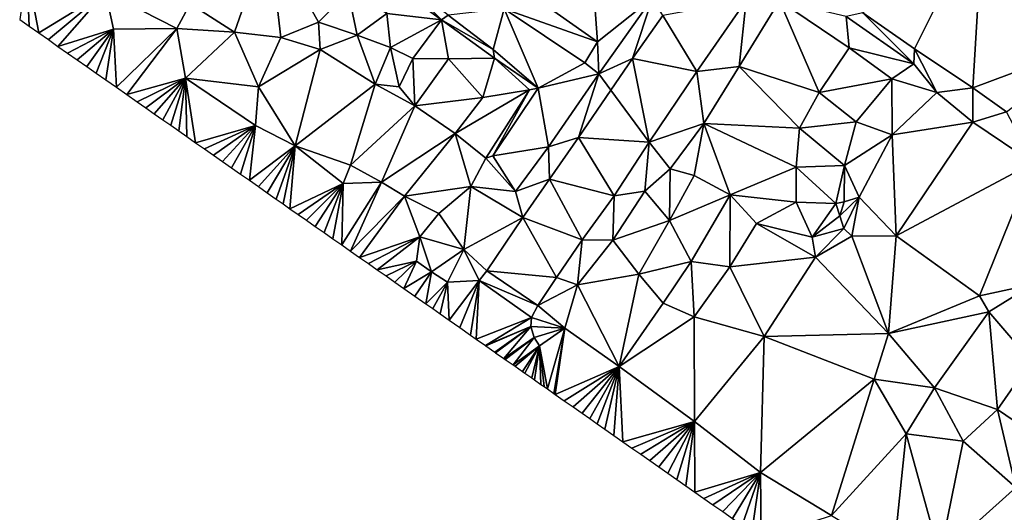
# Model space of a CAD drawing. Units: metres. Extents: x 296018 to 300174, y 5040562 to 5044634.
# Drawn here: x 298578 to 298753, y 5040808 to 5040895 of the extents above; entities that cross this region are included whole.
import ezdxf

# ---------------------------------------------------------------- set-up
doc = ezdxf.new("R2010")
doc.units = ezdxf.units.M
doc.header["$MEASUREMENT"] = 0
doc.layers.add('TIN', color=18, linetype='Continuous', true_color=0x000000)

msp = doc.modelspace()

# ---------------------------------------------------------------- linework, layer by layer
at = {"layer": 'TIN', "color": 7}
for points in [[(298727.444, 5040896.136, 47.786), (298736.644, 5040889.744, 47.43), (298748.828, 5040914.28, 47.078)], [(298736.644, 5040889.744, 47.43), (298746.956, 5040882.832, 47.098), (298748.828, 5040914.28, 47.078)], [(298746.956, 5040882.832, 47.098), (298769.492, 5040891.24, 46.818), (298748.828, 5040914.28, 47.078)], [(298748.828, 5040914.28, 47.078), (298769.492, 5040891.24, 46.818), (298766.796, 5040912.816, 46.95)], [(298616.036, 5040892.72, 59.742), (298622.172, 5040910.2, 58.062), (298608.204, 5040897.752, 60.566)], [(298622.172, 5040910.2, 58.062), (298616.036, 5040892.72, 59.742), (298624.276, 5040891.784, 58.398)], [(298624.276, 5040891.784, 58.398), (298630.932, 5040894.472, 57.386), (298622.172, 5040910.2, 58.062)], [(298622.172, 5040910.2, 58.062), (298630.932, 5040894.472, 57.386), (298636.212, 5040899.824, 57.138)], [(298679.62, 5040902.344, 51.05), (298661.148, 5040904.584, 53.438), (298680.42, 5040890.968, 50.914)], [(298663.86, 5040896.824, 52.75), (298680.42, 5040890.968, 50.914), (298661.148, 5040904.584, 53.438)], [(298579.26, 5040903.712, 62.902), (298577.97703, 5040894.941797, 62.859541), (298579.674743, 5040893.754585, 62.691494)], [(298581.372456, 5040892.567374, 62.523448), (298579.26, 5040903.712, 62.902), (298579.674743, 5040893.754585, 62.691494)], [(298579.26, 5040903.712, 62.902), (298581.372456, 5040892.567374, 62.523448), (298593.18, 5040899.872, 62.242)], [(298645.004, 5040902.768, 55.006), (298640.804, 5040903.52, 56.566), (298652.732, 5040894.88, 55.47)], [(298652.732, 5040894.88, 55.47), (298640.804, 5040903.52, 56.566), (298643.092, 5040896.016, 56.726)], [(298652.732, 5040894.88, 55.47), (298653.948, 5040895.744, 53.926), (298645.004, 5040902.768, 55.006)], [(298680.42, 5040890.968, 50.914), (298690.188, 5040898.8, 50.03), (298679.62, 5040902.344, 51.05)], [(298581.372456, 5040892.567374, 62.523448), (298583.070168, 5040891.380162, 62.355402), (298593.18, 5040899.872, 62.242)], [(298584.767881, 5040890.192951, 62.187355), (298593.18, 5040899.872, 62.242), (298583.070168, 5040891.380162, 62.355402)], [(298584.767881, 5040890.192951, 62.187355), (298594.58, 5040893.232, 61.566), (298593.18, 5040899.872, 62.242)], [(298594.58, 5040893.232, 61.566), (298605.844, 5040893.36, 60.846), (298593.18, 5040899.872, 62.242)], [(298593.18, 5040899.872, 62.242), (298605.844, 5040893.36, 60.846), (298608.204, 5040897.752, 60.566)], [(298630.932, 5040894.472, 57.386), (298637.812, 5040892.184, 56.858), (298636.212, 5040899.824, 57.138)], [(298637.812, 5040892.184, 56.858), (298643.092, 5040896.016, 56.726), (298636.212, 5040899.824, 57.138)], [(298605.844, 5040893.36, 60.846), (298616.036, 5040892.72, 59.742), (298608.204, 5040897.752, 60.566)], [(298680.42, 5040890.968, 50.914), (298680.668, 5040885.32, 51.082), (298690.188, 5040898.8, 50.03)], [(298690.188, 5040898.8, 50.03), (298680.668, 5040885.32, 51.082), (298686.644, 5040888.056, 50.518)], [(298686.644, 5040888.056, 50.518), (298691.996, 5040895.664, 50.226), (298690.188, 5040898.8, 50.03)], [(298706.796, 5040898.296, 48.878), (298691.996, 5040895.664, 50.226), (298698.004, 5040885.72, 49.714)], [(298698.004, 5040885.72, 49.714), (298705.516, 5040886.608, 49.586), (298706.796, 5040898.296, 48.878)], [(298705.516, 5040886.608, 49.586), (298712.684, 5040898.232, 48.698), (298706.796, 5040898.296, 48.878)], [(298712.684, 5040898.232, 48.698), (298705.516, 5040886.608, 49.586), (298719.732, 5040882.032, 48.918)], [(298712.684, 5040898.232, 48.698), (298719.732, 5040882.032, 48.918), (298725.036, 5040889.928, 48.418)], [(298712.684, 5040898.232, 48.698), (298725.036, 5040889.928, 48.418), (298724.484, 5040895.48, 47.99)], [(298637.812, 5040892.184, 56.858), (298643.692, 5040889.984, 56.734), (298643.092, 5040896.016, 56.726)], [(298643.692, 5040889.984, 56.734), (298652.732, 5040894.88, 55.47), (298643.092, 5040896.016, 56.726)], [(298653.948, 5040895.744, 53.926), (298652.732, 5040894.88, 55.47), (298661.908, 5040889.664, 53.27)], [(298653.948, 5040895.744, 53.926), (298661.908, 5040889.664, 53.27), (298663.86, 5040896.824, 52.75)], [(298661.908, 5040889.664, 53.27), (298669.916, 5040882.792, 52.554), (298663.86, 5040896.824, 52.75)], [(298663.86, 5040896.824, 52.75), (298669.916, 5040882.792, 52.554), (298678.172, 5040887.256, 51.45)], [(298678.172, 5040887.256, 51.45), (298680.42, 5040890.968, 50.914), (298663.86, 5040896.824, 52.75)], [(298691.996, 5040895.664, 50.226), (298686.644, 5040888.056, 50.518), (298698.004, 5040885.72, 49.714)], [(298724.484, 5040895.48, 47.99), (298736.492, 5040887.08, 47.506), (298727.444, 5040896.136, 47.786)], [(298724.484, 5040895.48, 47.99), (298725.036, 5040889.928, 48.418), (298736.492, 5040887.08, 47.506)], [(298727.444, 5040896.136, 47.786), (298736.492, 5040887.08, 47.506), (298736.644, 5040889.744, 47.43)], [(298631.252, 5040889.64, 57.234), (298630.932, 5040894.472, 57.386), (298624.276, 5040891.784, 58.398)], [(298631.252, 5040889.64, 57.234), (298637.812, 5040892.184, 56.858), (298630.932, 5040894.472, 57.386)], [(298652.732, 5040894.88, 55.47), (298643.692, 5040889.984, 56.734), (298647.7, 5040888.016, 56.214)], [(298654.012, 5040888.008, 55.17), (298652.732, 5040894.88, 55.47), (298647.7, 5040888.016, 56.214)], [(298661.908, 5040889.664, 53.27), (298652.732, 5040894.88, 55.47), (298662.156, 5040888.072, 54.958)], [(298654.012, 5040888.008, 55.17), (298662.156, 5040888.072, 54.958), (298652.732, 5040894.88, 55.47)], [(298584.767881, 5040890.192951, 62.187355), (298586.465593, 5040889.005739, 62.019309), (298594.58, 5040893.232, 61.566)], [(298594.58, 5040893.232, 61.566), (298586.465593, 5040889.005739, 62.019309), (298588.163306, 5040887.818528, 61.851262)], [(298588.163306, 5040887.818528, 61.851262), (298589.861018, 5040886.631316, 61.683216), (298594.58, 5040893.232, 61.566)], [(298589.861018, 5040886.631316, 61.683216), (298591.558731, 5040885.444104, 61.51517), (298594.58, 5040893.232, 61.566)], [(298593.256443, 5040884.256893, 61.347123), (298594.58, 5040893.232, 61.566), (298591.558731, 5040885.444104, 61.51517)], [(298595.115657, 5040882.956744, 61.18403), (298594.58, 5040893.232, 61.566), (298593.256443, 5040884.256893, 61.347123)], [(298594.58, 5040893.232, 61.566), (298595.115657, 5040882.956744, 61.18403), (298605.844, 5040893.36, 60.846)], [(298596.97487, 5040881.656594, 61.020937), (298605.844, 5040893.36, 60.846), (298595.115657, 5040882.956744, 61.18403)], [(298596.97487, 5040881.656594, 61.020937), (298607.364, 5040884.536, 60.278), (298605.844, 5040893.36, 60.846)], [(298605.844, 5040893.36, 60.846), (298607.364, 5040884.536, 60.278), (298616.036, 5040892.72, 59.742)], [(298607.364, 5040884.536, 60.278), (298620.3, 5040883.04, 59.338), (298616.036, 5040892.72, 59.742)], [(298624.276, 5040891.784, 58.398), (298616.036, 5040892.72, 59.742), (298620.3, 5040883.04, 59.338)], [(298637.812, 5040892.184, 56.858), (298631.252, 5040889.64, 57.234), (298641.028, 5040883.512, 56.946)], [(298637.812, 5040892.184, 56.858), (298641.028, 5040883.512, 56.946), (298643.692, 5040889.984, 56.734)], [(298620.3, 5040883.04, 59.338), (298631.252, 5040889.64, 57.234), (298624.276, 5040891.784, 58.398)], [(298678.172, 5040887.256, 51.45), (298680.668, 5040885.32, 51.082), (298680.42, 5040890.968, 50.914)], [(298769.492, 5040891.24, 46.818), (298746.956, 5040882.832, 47.098), (298752.94, 5040878.576, 46.894)], [(298626.812, 5040872.6, 58.478), (298631.252, 5040889.64, 57.234), (298620.3, 5040883.04, 59.338)], [(298626.812, 5040872.6, 58.478), (298641.028, 5040883.512, 56.946), (298631.252, 5040889.64, 57.234)], [(298641.028, 5040883.512, 56.946), (298645.276, 5040883.016, 56.542), (298643.692, 5040889.984, 56.734)], [(298643.692, 5040889.984, 56.734), (298645.276, 5040883.016, 56.542), (298647.7, 5040888.016, 56.214)], [(298662.156, 5040888.072, 54.958), (298669.916, 5040882.792, 52.554), (298661.908, 5040889.664, 53.27)], [(298719.732, 5040882.032, 48.918), (298732.58, 5040884.416, 48.054), (298725.036, 5040889.928, 48.418)], [(298725.036, 5040889.928, 48.418), (298732.58, 5040884.416, 48.054), (298736.492, 5040887.08, 47.506)], [(298740.596, 5040882.032, 47.43), (298736.644, 5040889.744, 47.43), (298736.492, 5040887.08, 47.506)], [(298740.596, 5040882.032, 47.43), (298746.956, 5040882.832, 47.098), (298736.644, 5040889.744, 47.43)], [(298647.7, 5040888.016, 56.214), (298645.276, 5040883.016, 56.542), (298648.052, 5040879.632, 55.75)], [(298647.7, 5040888.016, 56.214), (298648.052, 5040879.632, 55.75), (298654.012, 5040888.008, 55.17)], [(298648.052, 5040879.632, 55.75), (298660.116, 5040881.12, 54.874), (298654.012, 5040888.008, 55.17)], [(298662.156, 5040888.072, 54.958), (298654.012, 5040888.008, 55.17), (298660.116, 5040881.12, 54.874)], [(298662.156, 5040888.072, 54.958), (298660.116, 5040881.12, 54.874), (298668.356, 5040882.488, 54.594)], [(298662.156, 5040888.072, 54.958), (298668.356, 5040882.488, 54.594), (298669.916, 5040882.792, 52.554)], [(298669.916, 5040882.792, 52.554), (298680.668, 5040885.32, 51.082), (298678.172, 5040887.256, 51.45)], [(298680.668, 5040885.32, 51.082), (298682.772, 5040882.408, 51.018), (298686.644, 5040888.056, 50.518)], [(298686.644, 5040888.056, 50.518), (298682.772, 5040882.408, 51.018), (298689.604, 5040873.2, 50.506)], [(298686.644, 5040888.056, 50.518), (298689.604, 5040873.2, 50.506), (298698.004, 5040885.72, 49.714)], [(298699.244, 5040876.536, 50.474), (298705.516, 5040886.608, 49.586), (298698.004, 5040885.72, 49.714)], [(298716.252, 5040875.712, 49.138), (298705.516, 5040886.608, 49.586), (298699.244, 5040876.536, 50.474)], [(298705.516, 5040886.608, 49.586), (298716.252, 5040875.712, 49.138), (298719.732, 5040882.032, 48.918)], [(298732.58, 5040884.416, 48.054), (298740.596, 5040882.032, 47.43), (298736.492, 5040887.08, 47.506)], [(298671.756, 5040872.4, 52.342), (298680.668, 5040885.32, 51.082), (298669.916, 5040882.792, 52.554)], [(298677.06, 5040874.048, 51.79), (298680.668, 5040885.32, 51.082), (298671.756, 5040872.4, 52.342)], [(298680.668, 5040885.32, 51.082), (298677.06, 5040874.048, 51.79), (298682.772, 5040882.408, 51.018)], [(298689.604, 5040873.2, 50.506), (298699.244, 5040876.536, 50.474), (298698.004, 5040885.72, 49.714)], [(298598.834083, 5040880.356445, 60.857844), (298607.364, 5040884.536, 60.278), (298596.97487, 5040881.656594, 61.020937)], [(298607.364, 5040884.536, 60.278), (298598.834083, 5040880.356445, 60.857844), (298600.340618, 5040879.302924, 60.705255)], [(298601.847153, 5040878.249403, 60.552665), (298607.364, 5040884.536, 60.278), (298600.340618, 5040879.302924, 60.705255)], [(298603.353688, 5040877.195882, 60.400076), (298607.364, 5040884.536, 60.278), (298601.847153, 5040878.249403, 60.552665)], [(298607.364, 5040884.536, 60.278), (298603.353688, 5040877.195882, 60.400076), (298604.764383, 5040876.209382, 60.248233)], [(298607.364, 5040884.536, 60.278), (298604.764383, 5040876.209382, 60.248233), (298606.175079, 5040875.222882, 60.09639)], [(298607.364, 5040884.536, 60.278), (298606.175079, 5040875.222882, 60.09639), (298607.585774, 5040874.236382, 59.944547)], [(298607.364, 5040884.536, 60.278), (298609.173973, 5040873.125753, 59.785666), (298619.788, 5040876.152, 58.95)], [(298609.173973, 5040873.125753, 59.785666), (298607.364, 5040884.536, 60.278), (298607.585774, 5040874.236382, 59.944547)], [(298607.364, 5040884.536, 60.278), (298619.788, 5040876.152, 58.95), (298620.3, 5040883.04, 59.338)], [(298626.812, 5040872.6, 58.478), (298636.644, 5040869.12, 57.678), (298641.028, 5040883.512, 56.946)], [(298636.644, 5040869.12, 57.678), (298648.052, 5040879.632, 55.75), (298641.028, 5040883.512, 56.946)], [(298641.028, 5040883.512, 56.946), (298648.052, 5040879.632, 55.75), (298645.276, 5040883.016, 56.542)], [(298719.732, 5040882.032, 48.918), (298726.308, 5040876.84, 48.058), (298732.58, 5040884.416, 48.054)], [(298732.58, 5040884.416, 48.054), (298726.308, 5040876.84, 48.058), (298732.636, 5040874.536, 47.682)], [(298732.636, 5040874.536, 47.682), (298740.596, 5040882.032, 47.43), (298732.58, 5040884.416, 48.054)], [(298620.3, 5040883.04, 59.338), (298619.788, 5040876.152, 58.95), (298626.812, 5040872.6, 58.478)], [(298660.116, 5040881.12, 54.874), (298655.188, 5040874.728, 55.09), (298668.356, 5040882.488, 54.594)], [(298655.188, 5040874.728, 55.09), (298660.596, 5040870.408, 54.862), (298668.356, 5040882.488, 54.594)], [(298668.356, 5040882.488, 54.594), (298660.596, 5040870.408, 54.862), (298661.836, 5040870.792, 53.594)], [(298661.836, 5040870.792, 53.594), (298669.916, 5040882.792, 52.554), (298668.356, 5040882.488, 54.594)], [(298661.836, 5040870.792, 53.594), (298671.756, 5040872.4, 52.342), (298669.916, 5040882.792, 52.554)], [(298677.06, 5040874.048, 51.79), (298689.604, 5040873.2, 50.506), (298682.772, 5040882.408, 51.018)], [(298716.252, 5040875.712, 49.138), (298726.308, 5040876.84, 48.058), (298719.732, 5040882.032, 48.918)], [(298740.596, 5040882.032, 47.43), (298732.636, 5040874.536, 47.682), (298746.972, 5040876.792, 47.574)], [(298746.972, 5040876.792, 47.574), (298746.956, 5040882.832, 47.098), (298740.596, 5040882.032, 47.43)], [(298752.94, 5040878.576, 46.894), (298746.956, 5040882.832, 47.098), (298746.972, 5040876.792, 47.574)], [(298636.644, 5040869.12, 57.678), (298642.116, 5040866.152, 57.07), (298648.052, 5040879.632, 55.75)], [(298648.052, 5040879.632, 55.75), (298642.116, 5040866.152, 57.07), (298655.188, 5040874.728, 55.09)], [(298660.116, 5040881.12, 54.874), (298648.052, 5040879.632, 55.75), (298655.188, 5040874.728, 55.09)], [(298746.972, 5040876.792, 47.574), (298757.684, 5040869.576, 47.062), (298752.94, 5040878.576, 46.894)], [(298619.788, 5040876.152, 58.95), (298609.173973, 5040873.125753, 59.785666), (298610.762172, 5040872.015124, 59.626785)], [(298619.788, 5040876.152, 58.95), (298610.762172, 5040872.015124, 59.626785), (298612.350371, 5040870.904495, 59.467904)], [(298613.938571, 5040869.793867, 59.309023), (298619.788, 5040876.152, 58.95), (298612.350371, 5040870.904495, 59.467904)], [(298613.938571, 5040869.793867, 59.309023), (298615.52677, 5040868.683238, 59.150142), (298619.788, 5040876.152, 58.95)], [(298615.52677, 5040868.683238, 59.150142), (298617.114969, 5040867.572609, 58.99126), (298619.788, 5040876.152, 58.95)], [(298617.114969, 5040867.572609, 58.99126), (298618.703168, 5040866.46198, 58.832379), (298619.788, 5040876.152, 58.95)], [(298619.788, 5040876.152, 58.95), (298618.703168, 5040866.46198, 58.832379), (298626.812, 5040872.6, 58.478)], [(298689.604, 5040873.2, 50.506), (298693.308, 5040868.512, 50.746), (298699.244, 5040876.536, 50.474)], [(298693.308, 5040868.512, 50.746), (298697.532, 5040867.312, 50.426), (298699.244, 5040876.536, 50.474)], [(298699.244, 5040876.536, 50.474), (298697.532, 5040867.312, 50.426), (298703.964, 5040863.904, 50.258)], [(298699.244, 5040876.536, 50.474), (298703.964, 5040863.904, 50.258), (298715.62, 5040868.776, 49.254)], [(298699.244, 5040876.536, 50.474), (298715.62, 5040868.776, 49.254), (298716.252, 5040875.712, 49.138)], [(298716.252, 5040875.712, 49.138), (298724.212, 5040869.08, 48.45), (298726.308, 5040876.84, 48.058)], [(298726.308, 5040876.84, 48.058), (298724.212, 5040869.08, 48.45), (298732.636, 5040874.536, 47.682)], [(298733.372, 5040856.624, 48.114), (298746.972, 5040876.792, 47.574), (298732.636, 5040874.536, 47.682)], [(298733.372, 5040856.624, 48.114), (298757.684, 5040869.576, 47.062), (298746.972, 5040876.792, 47.574)], [(298646.18, 5040863.656, 56.794), (298655.188, 5040874.728, 55.09), (298642.116, 5040866.152, 57.07)], [(298655.188, 5040874.728, 55.09), (298646.18, 5040863.656, 56.794), (298657.972, 5040865.344, 55.378)], [(298657.972, 5040865.344, 55.378), (298660.596, 5040870.408, 54.862), (298655.188, 5040874.728, 55.09)], [(298716.252, 5040875.712, 49.138), (298715.62, 5040868.776, 49.254), (298724.212, 5040869.08, 48.45)], [(298724.212, 5040869.08, 48.45), (298726.796, 5040863.496, 47.99), (298732.636, 5040874.536, 47.682)], [(298726.796, 5040863.496, 47.99), (298733.372, 5040856.624, 48.114), (298732.636, 5040874.536, 47.682)], [(298671.916, 5040866.64, 52.614), (298677.06, 5040874.048, 51.79), (298671.756, 5040872.4, 52.342)], [(298671.916, 5040866.64, 52.614), (298683.348, 5040863.744, 51.254), (298677.06, 5040874.048, 51.79)], [(298683.348, 5040863.744, 51.254), (298689.604, 5040873.2, 50.506), (298677.06, 5040874.048, 51.79)], [(298683.348, 5040863.744, 51.254), (298688.796, 5040864.536, 51.302), (298689.604, 5040873.2, 50.506)], [(298689.604, 5040873.2, 50.506), (298688.796, 5040864.536, 51.302), (298693.308, 5040868.512, 50.746)], [(298620.291367, 5040865.351352, 58.673498), (298626.812, 5040872.6, 58.478), (298618.703168, 5040866.46198, 58.832379)], [(298620.291367, 5040865.351352, 58.673498), (298621.879566, 5040864.240723, 58.514617), (298626.812, 5040872.6, 58.478)], [(298621.879566, 5040864.240723, 58.514617), (298623.467765, 5040863.130094, 58.355736), (298626.812, 5040872.6, 58.478)], [(298623.467765, 5040863.130094, 58.355736), (298624.682834, 5040862.280396, 58.266772), (298626.812, 5040872.6, 58.478)], [(298625.897902, 5040861.430698, 58.177808), (298626.812, 5040872.6, 58.478), (298624.682834, 5040862.280396, 58.266772)], [(298625.897902, 5040861.430698, 58.177808), (298635.316, 5040865.88, 57.578), (298626.812, 5040872.6, 58.478)], [(298635.316, 5040865.88, 57.578), (298636.644, 5040869.12, 57.678), (298626.812, 5040872.6, 58.478)], [(298665.86, 5040864.488, 53.374), (298671.756, 5040872.4, 52.342), (298661.836, 5040870.792, 53.594)], [(298665.86, 5040864.488, 53.374), (298671.916, 5040866.64, 52.614), (298671.756, 5040872.4, 52.342)], [(298665.86, 5040864.488, 53.374), (298660.596, 5040870.408, 54.862), (298657.972, 5040865.344, 55.378)], [(298660.596, 5040870.408, 54.862), (298665.86, 5040864.488, 53.374), (298661.836, 5040870.792, 53.594)], [(298748.124, 5040845.992, 47.438), (298757.684, 5040869.576, 47.062), (298733.372, 5040856.624, 48.114)], [(298757.684, 5040869.576, 47.062), (298748.124, 5040845.992, 47.438), (298757.732, 5040848.096, 47.194)], [(298642.116, 5040866.152, 57.07), (298636.644, 5040869.12, 57.678), (298635.316, 5040865.88, 57.578)], [(298693.164, 5040859.328, 50.906), (298693.308, 5040868.512, 50.746), (298688.796, 5040864.536, 51.302)], [(298693.164, 5040859.328, 50.906), (298697.532, 5040867.312, 50.426), (298693.308, 5040868.512, 50.746)], [(298703.964, 5040863.904, 50.258), (298715.62, 5040862.576, 49.146), (298715.62, 5040868.776, 49.254)], [(298724.212, 5040869.08, 48.45), (298715.62, 5040868.776, 49.254), (298722.676, 5040862.336, 49.01)], [(298715.62, 5040868.776, 49.254), (298715.62, 5040862.576, 49.146), (298722.676, 5040862.336, 49.01)], [(298722.676, 5040862.336, 49.01), (298724.18, 5040862.672, 47.862), (298724.212, 5040869.08, 48.45)], [(298724.212, 5040869.08, 48.45), (298724.18, 5040862.672, 47.862), (298726.796, 5040863.496, 47.99)], [(298627.349021, 5040860.41593, 58.028636), (298635.316, 5040865.88, 57.578), (298625.897902, 5040861.430698, 58.177808)], [(298628.800139, 5040859.401161, 57.879464), (298635.316, 5040865.88, 57.578), (298627.349021, 5040860.41593, 58.028636)], [(298628.800139, 5040859.401161, 57.879464), (298630.370215, 5040858.303206, 57.71148), (298635.316, 5040865.88, 57.578)], [(298630.370215, 5040858.303206, 57.71148), (298631.940292, 5040857.205251, 57.543496), (298635.316, 5040865.88, 57.578)], [(298635.316, 5040865.88, 57.578), (298631.940292, 5040857.205251, 57.543496), (298633.510368, 5040856.107295, 57.375512)], [(298635.080444, 5040855.00934, 57.207527), (298635.316, 5040865.88, 57.578), (298633.510368, 5040856.107295, 57.375512)], [(298635.080444, 5040855.00934, 57.207527), (298636.65052, 5040853.911385, 57.039543), (298642.116, 5040866.152, 57.07)], [(298642.116, 5040866.152, 57.07), (298635.316, 5040865.88, 57.578), (298635.080444, 5040855.00934, 57.207527)], [(298642.116, 5040866.152, 57.07), (298636.65052, 5040853.911385, 57.039543), (298646.18, 5040863.656, 56.794)], [(298671.916, 5040866.64, 52.614), (298665.86, 5040864.488, 53.374), (298667.196, 5040859.88, 53.494)], [(298671.916, 5040866.64, 52.614), (298667.196, 5040859.88, 53.494), (298677.708, 5040855.944, 52.262)], [(298671.916, 5040866.64, 52.614), (298677.708, 5040855.944, 52.262), (298683.348, 5040863.744, 51.254)], [(298697.532, 5040867.312, 50.426), (298693.164, 5040859.328, 50.906), (298703.964, 5040863.904, 50.258)], [(298646.18, 5040863.656, 56.794), (298652.308, 5040860.568, 55.978), (298657.972, 5040865.344, 55.378)], [(298656.716, 5040854.216, 54.922), (298657.972, 5040865.344, 55.378), (298652.308, 5040860.568, 55.978)], [(298667.196, 5040859.88, 53.494), (298657.972, 5040865.344, 55.378), (298656.716, 5040854.216, 54.922)], [(298667.196, 5040859.88, 53.494), (298665.86, 5040864.488, 53.374), (298657.972, 5040865.344, 55.378)], [(298683.116, 5040855.84, 51.978), (298688.796, 5040864.536, 51.302), (298683.348, 5040863.744, 51.254)], [(298693.164, 5040859.328, 50.906), (298688.796, 5040864.536, 51.302), (298683.116, 5040855.84, 51.978)], [(298638.220596, 5040852.81343, 56.871559), (298646.18, 5040863.656, 56.794), (298636.65052, 5040853.911385, 57.039543)], [(298638.220596, 5040852.81343, 56.871559), (298648.94, 5040856.48, 56.418), (298646.18, 5040863.656, 56.794)], [(298646.18, 5040863.656, 56.794), (298648.94, 5040856.48, 56.418), (298652.308, 5040860.568, 55.978)], [(298683.348, 5040863.744, 51.254), (298677.708, 5040855.944, 52.262), (298683.116, 5040855.84, 51.978)], [(298703.964, 5040863.904, 50.258), (298693.164, 5040859.328, 50.906), (298697.004, 5040852.072, 50.722)], [(298703.964, 5040863.904, 50.258), (298697.004, 5040852.072, 50.722), (298703.86, 5040851.144, 50.406)], [(298703.964, 5040863.904, 50.258), (298703.86, 5040851.144, 50.406), (298708.636, 5040858.808, 50.058)], [(298715.62, 5040862.576, 49.146), (298703.964, 5040863.904, 50.258), (298708.636, 5040858.808, 50.058)], [(298718.492, 5040856.376, 49.054), (298715.62, 5040862.576, 49.146), (298708.636, 5040858.808, 50.058)], [(298715.62, 5040862.576, 49.146), (298718.492, 5040856.376, 49.054), (298722.676, 5040862.336, 49.01)], [(298718.492, 5040856.376, 49.054), (298723.372, 5040860.184, 47.978), (298722.676, 5040862.336, 49.01)], [(298723.372, 5040860.184, 47.978), (298724.18, 5040862.672, 47.862), (298722.676, 5040862.336, 49.01)], [(298723.372, 5040860.184, 47.978), (298726.796, 5040863.496, 47.99), (298724.18, 5040862.672, 47.862)], [(298724.084, 5040857.936, 48.09), (298726.796, 5040863.496, 47.99), (298723.372, 5040860.184, 47.978)], [(298726.796, 5040863.496, 47.99), (298724.084, 5040857.936, 48.09), (298725.508, 5040856.6, 48.03)], [(298726.796, 5040863.496, 47.99), (298725.508, 5040856.6, 48.03), (298733.372, 5040856.624, 48.114)], [(298648.94, 5040856.48, 56.418), (298656.716, 5040854.216, 54.922), (298652.308, 5040860.568, 55.978)], [(298656.716, 5040854.216, 54.922), (298660.828, 5040850.416, 54.75), (298667.196, 5040859.88, 53.494)], [(298660.828, 5040850.416, 54.75), (298673.164, 5040849.232, 53.254), (298667.196, 5040859.88, 53.494)], [(298677.708, 5040855.944, 52.262), (298667.196, 5040859.88, 53.494), (298673.164, 5040849.232, 53.254)], [(298683.116, 5040855.84, 51.978), (298687.732, 5040849.856, 51.458), (298693.164, 5040859.328, 50.906)], [(298687.732, 5040849.856, 51.458), (298697.004, 5040852.072, 50.722), (298693.164, 5040859.328, 50.906)], [(298703.86, 5040851.144, 50.406), (298719.084, 5040852.824, 48.726), (298708.636, 5040858.808, 50.058)], [(298718.492, 5040856.376, 49.054), (298708.636, 5040858.808, 50.058), (298719.084, 5040852.824, 48.726)], [(298723.372, 5040860.184, 47.978), (298718.492, 5040856.376, 49.054), (298724.084, 5040857.936, 48.09)], [(298724.084, 5040857.936, 48.09), (298718.492, 5040856.376, 49.054), (298719.084, 5040852.824, 48.726)], [(298719.084, 5040852.824, 48.726), (298725.508, 5040856.6, 48.03), (298724.084, 5040857.936, 48.09)], [(298638.220596, 5040852.81343, 56.871559), (298639.790672, 5040851.715474, 56.703575), (298648.94, 5040856.48, 56.418)], [(298639.790672, 5040851.715474, 56.703575), (298641.360748, 5040850.617519, 56.53559), (298648.94, 5040856.48, 56.418)], [(298641.360748, 5040850.617519, 56.53559), (298648.356, 5040852.144, 56.114), (298648.94, 5040856.48, 56.418)], [(298650.98, 5040850.248, 55.802), (298648.94, 5040856.48, 56.418), (298648.356, 5040852.144, 56.114)], [(298650.98, 5040850.248, 55.802), (298656.716, 5040854.216, 54.922), (298648.94, 5040856.48, 56.418)], [(298677.708, 5040855.944, 52.262), (298673.164, 5040849.232, 53.254), (298676.868, 5040847.936, 52.794)], [(298677.708, 5040855.944, 52.262), (298676.868, 5040847.936, 52.794), (298683.116, 5040855.84, 51.978)], [(298676.868, 5040847.936, 52.794), (298687.732, 5040849.856, 51.458), (298683.116, 5040855.84, 51.978)], [(298719.084, 5040852.824, 48.726), (298731.988, 5040839.32, 48.718), (298725.508, 5040856.6, 48.03)], [(298731.988, 5040839.32, 48.718), (298733.372, 5040856.624, 48.114), (298725.508, 5040856.6, 48.03)], [(298731.988, 5040839.32, 48.718), (298748.124, 5040845.992, 47.438), (298733.372, 5040856.624, 48.114)], [(298656.716, 5040854.216, 54.922), (298650.98, 5040850.248, 55.802), (298653.82, 5040848.416, 55.47)], [(298656.716, 5040854.216, 54.922), (298653.82, 5040848.416, 55.47), (298659.46, 5040848.712, 54.874)], [(298659.46, 5040848.712, 54.874), (298660.828, 5040850.416, 54.75), (298656.716, 5040854.216, 54.922)], [(298642.930824, 5040849.519564, 56.367606), (298648.356, 5040852.144, 56.114), (298641.360748, 5040850.617519, 56.53559)], [(298642.930824, 5040849.519564, 56.367606), (298644.5009, 5040848.421608, 56.199622), (298648.356, 5040852.144, 56.114)], [(298644.5009, 5040848.421608, 56.199622), (298646.070976, 5040847.323653, 56.031638), (298648.356, 5040852.144, 56.114)], [(298646.070976, 5040847.323653, 56.031638), (298650.98, 5040850.248, 55.802), (298648.356, 5040852.144, 56.114)], [(298697.004, 5040852.072, 50.722), (298687.732, 5040849.856, 51.458), (298692.036, 5040844.72, 51.138)], [(298692.036, 5040844.72, 51.138), (298697.54, 5040842.272, 50.982), (298697.004, 5040852.072, 50.722)], [(298697.54, 5040842.272, 50.982), (298703.86, 5040851.144, 50.406), (298697.004, 5040852.072, 50.722)], [(298703.86, 5040851.144, 50.406), (298709.972, 5040838.816, 49.262), (298719.084, 5040852.824, 48.726)], [(298709.972, 5040838.816, 49.262), (298731.988, 5040839.32, 48.718), (298719.084, 5040852.824, 48.726)], [(298650.98, 5040850.248, 55.802), (298646.070976, 5040847.323653, 56.031638), (298648.034533, 5040845.950536, 55.84379)], [(298650.98, 5040850.248, 55.802), (298648.034533, 5040845.950536, 55.84379), (298649.998091, 5040844.577419, 55.655943)], [(298653.82, 5040848.416, 55.47), (298650.98, 5040850.248, 55.802), (298649.998091, 5040844.577419, 55.655943)], [(298669.812, 5040844.272, 53.73), (298660.828, 5040850.416, 54.75), (298659.46, 5040848.712, 54.874)], [(298660.828, 5040850.416, 54.75), (298669.812, 5040844.272, 53.73), (298673.164, 5040849.232, 53.254)], [(298697.54, 5040842.272, 50.982), (298709.972, 5040838.816, 49.262), (298703.86, 5040851.144, 50.406)], [(298653.82, 5040848.416, 55.47), (298649.998091, 5040844.577419, 55.655943), (298651.203719, 5040843.734322, 55.513746)], [(298651.203719, 5040843.734322, 55.513746), (298652.501994, 5040842.826438, 55.359079), (298653.82, 5040848.416, 55.47)], [(298653.82, 5040848.416, 55.47), (298652.501994, 5040842.826438, 55.359079), (298654.113245, 5040841.699689, 55.133912)], [(298653.82, 5040848.416, 55.47), (298654.113245, 5040841.699689, 55.133912), (298659.46, 5040848.712, 54.874)], [(298654.113245, 5040841.699689, 55.133912), (298656.003464, 5040840.377857, 54.92758), (298659.46, 5040848.712, 54.874)], [(298659.46, 5040848.712, 54.874), (298656.003464, 5040840.377857, 54.92758), (298657.893683, 5040839.056026, 54.721248)], [(298659.46, 5040848.712, 54.874), (298657.893683, 5040839.056026, 54.721248), (298658.919337, 5040838.338785, 54.628916)], [(298668.716, 5040842.192, 53.754), (298659.46, 5040848.712, 54.874), (298658.919337, 5040838.338785, 54.628916)], [(298669.812, 5040844.272, 53.73), (298659.46, 5040848.712, 54.874), (298668.716, 5040842.192, 53.754)], [(298669.812, 5040844.272, 53.73), (298676.868, 5040847.936, 52.794), (298673.164, 5040849.232, 53.254)], [(298684.244, 5040833.472, 52.642), (298687.732, 5040849.856, 51.458), (298676.868, 5040847.936, 52.794)], [(298692.036, 5040844.72, 51.138), (298687.732, 5040849.856, 51.458), (298684.244, 5040833.472, 52.642)], [(298669.812, 5040844.272, 53.73), (298674.62, 5040840.248, 53.67), (298676.868, 5040847.936, 52.794)], [(298676.868, 5040847.936, 52.794), (298674.62, 5040840.248, 53.67), (298684.244, 5040833.472, 52.642)], [(298748.124, 5040845.992, 47.438), (298749.82, 5040843.184, 47.33), (298757.732, 5040848.096, 47.194)], [(298749.82, 5040843.184, 47.33), (298757.292, 5040834.416, 47.29), (298757.732, 5040848.096, 47.194)], [(298684.244, 5040833.472, 52.642), (298697.54, 5040842.272, 50.982), (298692.036, 5040844.72, 51.138)], [(298749.82, 5040843.184, 47.33), (298748.124, 5040845.992, 47.438), (298731.988, 5040839.32, 48.718)], [(298674.62, 5040840.248, 53.67), (298669.812, 5040844.272, 53.73), (298668.716, 5040842.192, 53.754)], [(298749.82, 5040843.184, 47.33), (298731.988, 5040839.32, 48.718), (298740.18, 5040829.68, 48.15)], [(298749.82, 5040843.184, 47.33), (298740.18, 5040829.68, 48.15), (298751.316, 5040825.896, 47.554)], [(298751.316, 5040825.896, 47.554), (298757.292, 5040834.416, 47.29), (298749.82, 5040843.184, 47.33)], [(298668.716, 5040842.192, 53.754), (298658.919337, 5040838.338785, 54.628916), (298660.5584, 5040837.192588, 54.470796)], [(298668.572, 5040840.568, 53.826), (298668.716, 5040842.192, 53.754), (298660.5584, 5040837.192588, 54.470796)], [(298674.62, 5040840.248, 53.67), (298668.716, 5040842.192, 53.754), (298668.572, 5040840.568, 53.826)], [(298697.604, 5040823.72, 51.47), (298697.54, 5040842.272, 50.982), (298684.244, 5040833.472, 52.642)], [(298697.54, 5040842.272, 50.982), (298697.604, 5040823.72, 51.47), (298709.972, 5040838.816, 49.262)], [(298668.572, 5040840.568, 53.826), (298660.5584, 5040837.192588, 54.470796), (298660.637915, 5040837.136983, 54.463125)], [(298662.197462, 5040836.04639, 54.312676), (298668.572, 5040840.568, 53.826), (298660.637915, 5040837.136983, 54.463125)], [(298662.356493, 5040835.93518, 54.297334), (298668.572, 5040840.568, 53.826), (298662.197462, 5040836.04639, 54.312676)], [(298662.356493, 5040835.93518, 54.297334), (298663.836525, 5040834.900192, 54.154556), (298668.572, 5040840.568, 53.826)], [(298668.572, 5040840.568, 53.826), (298663.836525, 5040834.900192, 54.154556), (298669.204, 5040838.616, 53.758)], [(298674.62, 5040840.248, 53.67), (298668.572, 5040840.568, 53.826), (298669.204, 5040838.616, 53.758)], [(298670.156, 5040837.128, 53.802), (298674.62, 5040840.248, 53.67), (298669.204, 5040838.616, 53.758)], [(298674.62, 5040840.248, 53.67), (298670.156, 5040837.128, 53.802), (298671.530368, 5040829.519882, 53.412332)], [(298671.530368, 5040829.519882, 53.412332), (298672.667961, 5040828.724363, 53.302588), (298674.62, 5040840.248, 53.67)], [(298672.667961, 5040828.724363, 53.302588), (298672.918237, 5040828.549345, 53.343873), (298674.62, 5040840.248, 53.67)], [(298672.918237, 5040828.549345, 53.343873), (298684.244, 5040833.472, 52.642), (298674.62, 5040840.248, 53.67)], [(298663.836525, 5040834.900192, 54.154556), (298664.075071, 5040834.733377, 54.131543), (298669.204, 5040838.616, 53.758)], [(298669.204, 5040838.616, 53.758), (298664.075071, 5040834.733377, 54.131543), (298665.475588, 5040833.753994, 53.996435)], [(298665.475588, 5040833.753994, 53.996435), (298670.156, 5040837.128, 53.802), (298669.204, 5040838.616, 53.758)], [(298697.604, 5040823.72, 51.47), (298709.324, 5040814.72, 50.562), (298709.972, 5040838.816, 49.262)], [(298709.972, 5040838.816, 49.262), (298709.324, 5040814.72, 50.562), (298729.492, 5040831.216, 48.898)], [(298709.972, 5040838.816, 49.262), (298729.492, 5040831.216, 48.898), (298731.988, 5040839.32, 48.718)], [(298731.988, 5040839.32, 48.718), (298729.492, 5040831.216, 48.898), (298740.18, 5040829.68, 48.15)], [(298665.475588, 5040833.753994, 53.996435), (298665.793649, 5040833.531574, 53.965752), (298670.156, 5040837.128, 53.802)], [(298665.793649, 5040833.531574, 53.965752), (298667.114651, 5040832.607797, 53.838315), (298670.156, 5040837.128, 53.802)], [(298670.156, 5040837.128, 53.802), (298667.114651, 5040832.607797, 53.838315), (298667.512227, 5040832.329772, 53.799961)], [(298667.512227, 5040832.329772, 53.799961), (298668.753713, 5040831.461599, 53.680195), (298670.156, 5040837.128, 53.802)], [(298670.156, 5040837.128, 53.802), (298668.753713, 5040831.461599, 53.680195), (298669.230805, 5040831.127969, 53.63417)], [(298669.230805, 5040831.127969, 53.63417), (298670.392776, 5040830.315401, 53.522075), (298670.156, 5040837.128, 53.802)], [(298670.156, 5040837.128, 53.802), (298670.392776, 5040830.315401, 53.522075), (298670.949383, 5040829.926166, 53.468379)], [(298670.156, 5040837.128, 53.802), (298670.949383, 5040829.926166, 53.468379), (298671.530368, 5040829.519882, 53.412332)], [(298751.316, 5040825.896, 47.554), (298760.396, 5040819.744, 46.942), (298757.292, 5040834.416, 47.29)], [(298684.244, 5040833.472, 52.642), (298672.918237, 5040828.549345, 53.343873), (298674.517329, 5040827.431099, 53.191569)], [(298674.517329, 5040827.431099, 53.191569), (298676.116421, 5040826.312853, 53.039265), (298684.244, 5040833.472, 52.642)], [(298684.244, 5040833.472, 52.642), (298676.116421, 5040826.312853, 53.039265), (298677.715512, 5040825.194607, 52.886961)], [(298677.715512, 5040825.194607, 52.886961), (298679.047859, 5040824.262896, 52.771107), (298684.244, 5040833.472, 52.642)], [(298684.244, 5040833.472, 52.642), (298679.047859, 5040824.262896, 52.771107), (298680.380205, 5040823.331185, 52.655253)], [(298684.244, 5040833.472, 52.642), (298680.380205, 5040823.331185, 52.655253), (298681.712551, 5040822.399475, 52.5394)], [(298681.712551, 5040822.399475, 52.5394), (298683.310387, 5040821.282107, 52.411882), (298684.244, 5040833.472, 52.642)], [(298683.310387, 5040821.282107, 52.411882), (298684.908222, 5040820.16474, 52.284364), (298684.244, 5040833.472, 52.642)], [(298684.244, 5040833.472, 52.642), (298684.908222, 5040820.16474, 52.284364), (298697.604, 5040823.72, 51.47)], [(298729.492, 5040831.216, 48.898), (298709.324, 5040814.72, 50.562), (298721.932, 5040807.088, 49.77)], [(298735.172, 5040821.568, 48.218), (298729.492, 5040831.216, 48.898), (298721.932, 5040807.088, 49.77)], [(298729.492, 5040831.216, 48.898), (298735.172, 5040821.568, 48.218), (298740.18, 5040829.68, 48.15)], [(298735.172, 5040821.568, 48.218), (298745.268, 5040820.272, 47.742), (298740.18, 5040829.68, 48.15)], [(298745.268, 5040820.272, 47.742), (298751.316, 5040825.896, 47.554), (298740.18, 5040829.68, 48.15)], [(298745.268, 5040820.272, 47.742), (298754.58, 5040812.072, 47.594), (298751.316, 5040825.896, 47.554)], [(298754.58, 5040812.072, 47.594), (298760.396, 5040819.744, 46.942), (298751.316, 5040825.896, 47.554)], [(298686.506058, 5040819.047372, 52.156847), (298697.604, 5040823.72, 51.47), (298684.908222, 5040820.16474, 52.284364)], [(298688.103894, 5040817.930004, 52.029329), (298697.604, 5040823.72, 51.47), (298686.506058, 5040819.047372, 52.156847)], [(298689.701729, 5040816.812637, 51.901811), (298697.604, 5040823.72, 51.47), (298688.103894, 5040817.930004, 52.029329)], [(298689.701729, 5040816.812637, 51.901811), (298691.299565, 5040815.695269, 51.774294), (298697.604, 5040823.72, 51.47)], [(298697.604, 5040823.72, 51.47), (298691.299565, 5040815.695269, 51.774294), (298692.8974, 5040814.577902, 51.646776)], [(298694.495236, 5040813.460534, 51.519258), (298697.604, 5040823.72, 51.47), (298692.8974, 5040814.577902, 51.646776)], [(298694.495236, 5040813.460534, 51.519258), (298696.093072, 5040812.343167, 51.39174), (298697.604, 5040823.72, 51.47)], [(298696.093072, 5040812.343167, 51.39174), (298697.690907, 5040811.225799, 51.264223), (298697.604, 5040823.72, 51.47)], [(298697.604, 5040823.72, 51.47), (298697.690907, 5040811.225799, 51.264223), (298709.324, 5040814.72, 50.562)], [(298735.172, 5040821.568, 48.218), (298721.932, 5040807.088, 49.77), (298732.932, 5040800.472, 49.298)], [(298735.172, 5040821.568, 48.218), (298732.932, 5040800.472, 49.298), (298741.1, 5040799.944, 48.938)], [(298741.1, 5040799.944, 48.938), (298745.268, 5040820.272, 47.742), (298735.172, 5040821.568, 48.218)], [(298741.1, 5040799.944, 48.938), (298754.58, 5040812.072, 47.594), (298745.268, 5040820.272, 47.742)], [(298697.690907, 5040811.225799, 51.264223), (298699.288743, 5040810.108431, 51.136705), (298709.324, 5040814.72, 50.562)], [(298699.288743, 5040810.108431, 51.136705), (298700.886579, 5040808.991064, 51.009187), (298709.324, 5040814.72, 50.562)], [(298709.324, 5040814.72, 50.562), (298700.886579, 5040808.991064, 51.009187), (298702.628824, 5040807.772711, 50.87623)], [(298704.371069, 5040806.554357, 50.743273), (298709.324, 5040814.72, 50.562), (298702.628824, 5040807.772711, 50.87623)], [(298704.371069, 5040806.554357, 50.743273), (298706.081977, 5040805.357918, 50.633928), (298709.324, 5040814.72, 50.562)], [(298706.081977, 5040805.357918, 50.633928), (298707.792885, 5040804.161479, 50.524583), (298709.324, 5040814.72, 50.562)], [(298707.792885, 5040804.161479, 50.524583), (298709.44744, 5040803.004448, 50.416787), (298709.324, 5040814.72, 50.562)], [(298709.324, 5040814.72, 50.562), (298709.44744, 5040803.004448, 50.416787), (298721.932, 5040807.088, 49.77)], [(298761.948, 5040800.528, 46.77), (298754.58, 5040812.072, 47.594), (298741.1, 5040799.944, 48.938)]]:
    msp.add_3dface(points, dxfattribs=at)

doc.saveas('drawing.dxf')
